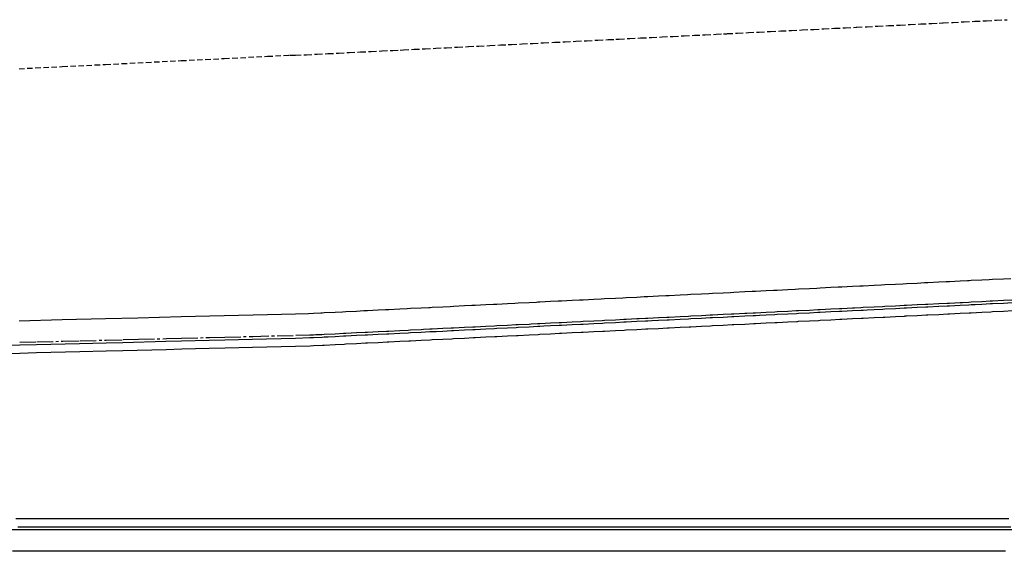
# Model space of a CAD drawing. Extents: x 90657 to 92630, y 164193 to 166851.
# Drawn here: x 91603 to 91649, y 166700 to 166724 of the extents above; entities that cross this region are included whole.
import ezdxf

# ---------------------------------------------------------------- set-up
doc = ezdxf.new("R2010")
doc.units = 0
doc.header["$MEASUREMENT"] = 0
doc.linetypes.add('CENTER2', pattern=[1.125, 0.75, -0.125, 0.125, -0.125])
doc.linetypes.add('HIDDEN', pattern=[0.375, 0.25, -0.125])
for name, color, linetype in [('DTM_ROADWAY_CURB-FLOWLINE', 9, 'CENTER2'), ('DTM_ROADWAY_CURB-TOPBACK', 53, 'Continuous'), ('DTM_ROADWAY_CURB-TOPFACE', 211, 'Continuous'), ('DTM_ROADWAY_EOP', 1, 'Continuous')]:
    doc.layers.add(name, color=color, linetype=linetype)
doc.layers.add('DTM_ROADWAY_LANE', color=2, linetype='HIDDEN', lineweight=25)

msp = doc.modelspace()

# ---------------------------------------------------------------- linework, layer by layer
at = {"layer": 'DTM_ROADWAY_CURB-FLOWLINE'}
for points in [[(91616.493, 166709.873, 5986.847), (91616.669, 166709.882, 5986.854), (91616.77, 166709.887, 5986.858), (91617.061, 166709.901, 5986.87), (91617.169, 166709.906, 5986.875), (91617.668, 166709.931, 5986.896), (91618.06, 166709.951, 5986.912), (91618.167, 166709.956, 5986.916), (91618.667, 166709.981, 5986.937), (91619.058, 166710.001, 5986.953), (91619.166, 166710.006, 5986.958), (91619.665, 166710.031, 5986.979), (91620.057, 166710.051, 5986.995), (91620.165, 166710.056, 5986.999), (91620.664, 166710.081, 5987.02), (91621.056, 166710.101, 5987.036), (91621.164, 166710.106, 5987.041), (91621.663, 166710.131, 5987.062), (91621.763, 166710.136, 5987.066), (91622.055, 166710.151, 5987.079), (91622.162, 166710.156, 5987.084), (91622.662, 166710.181, 5987.105), (91623.053, 166710.201, 5987.121), (91623.161, 166710.206, 5987.126), (91623.66, 166710.231, 5987.147), (91624.052, 166710.251, 5987.163), (91624.16, 166710.256, 5987.168), (91624.659, 166710.281, 5987.189), (91625.051, 166710.301, 5987.206), (91625.159, 166710.306, 5987.211), (91625.658, 166710.331, 5987.232), (91626.05, 166710.351, 5987.249), (91626.157, 166710.356, 5987.254), (91626.657, 166710.381, 5987.275), (91626.757, 166710.386, 5987.279), (91627.048, 166710.401, 5987.292), (91627.156, 166710.406, 5987.297), (91627.655, 166710.431, 5987.318), (91628.047, 166710.451, 5987.335), (91628.155, 166710.456, 5987.34), (91628.654, 166710.481, 5987.361), (91629.046, 166710.5, 5987.378), (91629.154, 166710.505, 5987.383), (91629.653, 166710.53, 5987.405), (91630.045, 166710.55, 5987.422), (91630.152, 166710.555, 5987.427), (91630.652, 166710.58, 5987.449), (91631.043, 166710.6, 5987.466), (91631.151, 166710.605, 5987.471), (91631.65, 166710.631, 5987.493), (91631.751, 166710.636, 5987.497), (91632.042, 166710.65, 5987.51), (91632.15, 166710.655, 5987.515), (91632.649, 166710.68, 5987.537), (91633.041, 166710.7, 5987.554), (91633.149, 166710.705, 5987.559), (91633.648, 166710.73, 5987.581), (91634.04, 166710.75, 5987.598), (91634.147, 166710.755, 5987.603), (91634.647, 166710.78, 5987.625), (91635.038, 166710.8, 5987.643), (91635.146, 166710.805, 5987.648), (91635.645, 166710.83, 5987.67), (91636.037, 166710.85, 5987.688), (91636.145, 166710.855, 5987.693), (91636.644, 166710.88, 5987.715), (91636.745, 166710.885, 5987.72), (91637.036, 166710.9, 5987.733), (91637.144, 166710.905, 5987.738), (91637.643, 166710.93, 5987.76), (91638.035, 166710.95, 5987.778), (91638.142, 166710.955, 5987.783), (91638.642, 166710.98, 5987.805), (91639.033, 166711, 5987.823), (91639.141, 166711.005, 5987.828), (91639.64, 166711.03, 5987.851), (91640.032, 166711.05, 5987.869), (91640.14, 166711.055, 5987.874), (91640.639, 166711.08, 5987.897), (91641.031, 166711.1, 5987.915), (91641.139, 166711.105, 5987.92), (91641.638, 166711.13, 5987.942), (91641.738, 166711.135, 5987.947), (91642.03, 166711.15, 5987.961), (91642.137, 166711.155, 5987.966), (91642.637, 166711.18, 5987.989), (91643.028, 166711.2, 5988.007), (91643.136, 166711.205, 5988.012), (91643.635, 166711.23, 5988.035), (91644.027, 166711.25, 5988.053), (91644.135, 166711.255, 5988.058), (91644.634, 166711.28, 5988.082), (91645.026, 166711.3, 5988.1), (91645.134, 166711.305, 5988.105), (91645.633, 166711.33, 5988.129), (91646.025, 166711.349, 5988.147), (91646.132, 166711.354, 5988.152), (91646.632, 166711.38, 5988.175), (91646.732, 166711.385, 5988.18), (91647.023, 166711.399, 5988.194), (91647.131, 166711.404, 5988.199), (91647.631, 166711.429, 5988.223), (91648.022, 166711.449, 5988.241), (91648.13, 166711.454, 5988.246), (91648.629, 166711.479, 5988.27), (91649.021, 166711.499, 5988.288)], [(91603.058, 166709.534, 5986.307), (91603.859, 166709.554, 5986.339), (91605.058, 166709.585, 5986.386), (91605.859, 166709.605, 5986.417), (91607.058, 166709.635, 5986.465), (91607.858, 166709.655, 5986.496), (91608.558, 166709.673, 5986.524), (91609.857, 166709.705, 5986.576), (91610.558, 166709.723, 5986.605), (91611.857, 166709.756, 5986.657), (91612.558, 166709.773, 5986.686), (91613.856, 166709.806, 5986.739), (91615.855, 166709.856, 5986.821), (91616.493, 166709.873, 5986.847)], [(91649.167, 166700.842, 5988.431), (91648.667, 166700.842, 5988.406), (91648.253, 166700.842, 5988.386), (91648.167, 166700.842, 5988.382), (91647.667, 166700.842, 5988.358), (91647.253, 166700.842, 5988.338), (91647.167, 166700.842, 5988.334), (91646.667, 166700.842, 5988.31), (91646.253, 166700.842, 5988.29), (91646.167, 166700.842, 5988.286), (91645.667, 166700.842, 5988.262), (91645.667, 166700.842, 5988.262), (91645.253, 166700.842, 5988.242), (91645.167, 166700.842, 5988.238), (91644.667, 166700.842, 5988.214), (91644.253, 166700.842, 5988.194), (91644.167, 166700.842, 5988.19), (91643.667, 166700.842, 5988.166), (91643.253, 166700.842, 5988.147), (91643.167, 166700.842, 5988.143), (91642.667, 166700.842, 5988.119), (91642.253, 166700.842, 5988.1), (91642.167, 166700.842, 5988.096), (91641.667, 166700.842, 5988.072), (91641.253, 166700.842, 5988.053), (91641.167, 166700.842, 5988.049), (91640.667, 166700.842, 5988.025), (91640.667, 166700.842, 5988.025), (91640.253, 166700.842, 5988.006), (91640.167, 166700.842, 5988.002), (91639.667, 166700.842, 5987.978), (91639.253, 166700.842, 5987.959), (91639.167, 166700.842, 5987.955), (91638.667, 166700.842, 5987.931), (91638.253, 166700.842, 5987.912), (91638.167, 166700.842, 5987.908), (91637.667, 166700.842, 5987.885), (91637.253, 166700.842, 5987.866), (91637.167, 166700.842, 5987.862), (91636.667, 166700.842, 5987.839), (91636.253, 166700.842, 5987.82), (91636.167, 166700.842, 5987.816), (91635.667, 166700.842, 5987.793), (91635.667, 166700.842, 5987.793), (91635.253, 166700.842, 5987.774), (91635.167, 166700.842, 5987.77), (91634.667, 166700.842, 5987.747), (91634.253, 166700.842, 5987.728), (91634.167, 166700.842, 5987.724), (91633.667, 166700.842, 5987.702), (91633.253, 166700.842, 5987.683), (91633.167, 166700.842, 5987.679), (91632.667, 166700.842, 5987.656), (91632.253, 166700.842, 5987.637), (91632.167, 166700.842, 5987.633), (91631.667, 166700.842, 5987.611), (91631.253, 166700.842, 5987.592), (91631.167, 166700.842, 5987.588), (91630.667, 166700.842, 5987.566), (91630.667, 166700.842, 5987.566), (91630.253, 166700.842, 5987.547), (91630.167, 166700.842, 5987.543), (91629.667, 166700.842, 5987.521), (91629.253, 166700.842, 5987.503), (91629.167, 166700.842, 5987.499), (91628.667, 166700.842, 5987.477), (91628.253, 166700.842, 5987.458), (91628.167, 166700.842, 5987.454), (91627.667, 166700.842, 5987.432), (91627.253, 166700.842, 5987.414), (91627.167, 166700.842, 5987.41), (91626.667, 166700.842, 5987.388), (91626.253, 166700.842, 5987.37), (91626.167, 166700.842, 5987.366), (91625.667, 166700.842, 5987.344), (91625.667, 166700.842, 5987.344), (91625.253, 166700.842, 5987.326), (91625.167, 166700.842, 5987.322), (91624.667, 166700.842, 5987.3), (91624.253, 166700.842, 5987.282), (91624.167, 166700.842, 5987.278), (91623.667, 166700.842, 5987.257), (91623.253, 166700.842, 5987.239), (91623.167, 166700.842, 5987.235), (91622.667, 166700.842, 5987.213), (91622.253, 166700.842, 5987.195), (91622.167, 166700.842, 5987.191), (91621.667, 166700.842, 5987.17), (91621.253, 166700.842, 5987.152), (91621.167, 166700.842, 5987.148), (91620.667, 166700.842, 5987.127), (91620.667, 166700.842, 5987.127), (91620.253, 166700.842, 5987.109), (91620.167, 166700.842, 5987.105), (91619.667, 166700.842, 5987.084), (91619.253, 166700.842, 5987.067), (91619.167, 166700.842, 5987.063), (91618.667, 166700.842, 5987.042), (91618.253, 166700.842, 5987.024), (91618.167, 166700.842, 5987.02), (91617.667, 166700.842, 5986.999), (91617.253, 166700.842, 5986.982), (91617.167, 166700.842, 5986.978), (91616.667, 166700.842, 5986.957), (91616.253, 166700.842, 5986.94), (91616.167, 166700.842, 5986.936), (91615.667, 166700.842, 5986.915), (91615.667, 166700.842, 5986.915), (91615.253, 166700.842, 5986.898), (91615.167, 166700.842, 5986.894), (91614.667, 166700.842, 5986.873), (91614.253, 166700.842, 5986.856), (91614.167, 166700.842, 5986.852), (91613.667, 166700.842, 5986.832), (91613.253, 166700.842, 5986.815), (91613.167, 166700.842, 5986.811), (91612.667, 166700.842, 5986.79), (91612.253, 166700.842, 5986.773), (91612.167, 166700.842, 5986.769), (91611.667, 166700.842, 5986.749), (91611.253, 166700.842, 5986.732), (91611.167, 166700.842, 5986.728), (91610.667, 166700.842, 5986.708), (91610.667, 166700.842, 5986.708), (91610.253, 166700.842, 5986.691), (91610.167, 166700.842, 5986.688), (91609.667, 166700.842, 5986.668), (91609.253, 166700.842, 5986.651), (91609.167, 166700.842, 5986.647), (91608.667, 166700.842, 5986.627), (91608.253, 166700.842, 5986.61), (91608.167, 166700.842, 5986.607), (91607.667, 166700.842, 5986.587), (91607.253, 166700.842, 5986.57), (91607.167, 166700.842, 5986.566), (91606.667, 166700.842, 5986.546), (91606.253, 166700.842, 5986.529), (91606.167, 166700.842, 5986.526), (91605.667, 166700.842, 5986.506), (91605.667, 166700.842, 5986.506), (91605.253, 166700.842, 5986.49), (91605.167, 166700.842, 5986.487), (91604.667, 166700.842, 5986.467), (91604.253, 166700.842, 5986.45), (91604.167, 166700.842, 5986.447), (91603.667, 166700.842, 5986.427), (91603.253, 166700.842, 5986.41), (91603.167, 166700.842, 5986.407), (91602.667, 166700.842, 5986.387)]]:
    msp.add_polyline3d(points, dxfattribs=at)
at = {"layer": 'DTM_ROADWAY_CURB-TOPBACK'}
for points in [[(91616.519, 166709.373, 5987.347), (91616.669, 166709.381, 5987.353), (91617.086, 166709.402, 5987.37), (91617.169, 166709.406, 5987.373), (91617.668, 166709.431, 5987.394), (91618.085, 166709.452, 5987.412), (91618.167, 166709.456, 5987.415), (91618.667, 166709.481, 5987.436), (91619.083, 166709.502, 5987.453), (91619.112, 166709.503, 5987.454), (91619.166, 166709.506, 5987.456), (91619.665, 166709.531, 5987.477), (91620.082, 166709.552, 5987.495), (91620.165, 166709.556, 5987.498), (91620.664, 166709.581, 5987.519), (91621.081, 166709.602, 5987.536), (91621.164, 166709.606, 5987.54), (91621.663, 166709.631, 5987.561), (91622.08, 166709.652, 5987.579), (91622.162, 166709.656, 5987.582), (91622.662, 166709.681, 5987.603), (91623.078, 166709.701, 5987.621), (91623.161, 166709.705, 5987.624), (91623.66, 166709.73, 5987.645), (91624.077, 166709.751, 5987.663), (91624.106, 166709.753, 5987.664), (91624.16, 166709.756, 5987.666), (91624.659, 166709.78, 5987.688), (91625.076, 166709.801, 5987.706), (91625.159, 166709.805, 5987.71), (91625.658, 166709.83, 5987.731), (91626.075, 166709.851, 5987.749), (91626.157, 166709.855, 5987.753), (91626.657, 166709.88, 5987.774), (91627.073, 166709.901, 5987.792), (91627.156, 166709.905, 5987.796), (91627.655, 166709.93, 5987.817), (91628.072, 166709.951, 5987.835), (91628.155, 166709.955, 5987.839), (91628.654, 166709.98, 5987.86), (91629.071, 166710.001, 5987.878), (91629.1, 166710.003, 5987.879), (91629.154, 166710.006, 5987.881), (91629.653, 166710.03, 5987.904), (91630.07, 166710.051, 5987.922), (91630.152, 166710.055, 5987.926), (91630.652, 166710.08, 5987.948), (91631.068, 166710.101, 5987.966), (91631.151, 166710.105, 5987.97), (91631.65, 166710.13, 5987.992), (91632.067, 166710.151, 5988.01), (91632.15, 166710.155, 5988.014), (91632.649, 166710.18, 5988.036), (91633.066, 166710.201, 5988.054), (91633.149, 166710.205, 5988.058), (91633.648, 166710.23, 5988.08), (91634.065, 166710.251, 5988.098), (91634.094, 166710.252, 5988.1), (91634.147, 166710.255, 5988.102), (91634.647, 166710.28, 5988.125), (91635.063, 166710.301, 5988.143), (91635.146, 166710.305, 5988.147), (91635.645, 166710.33, 5988.169), (91636.062, 166710.351, 5988.188), (91636.145, 166710.355, 5988.192), (91636.644, 166710.38, 5988.214), (91637.061, 166710.401, 5988.233), (91637.144, 166710.405, 5988.237), (91637.643, 166710.43, 5988.259), (91638.06, 166710.451, 5988.278), (91638.142, 166710.455, 5988.282), (91638.642, 166710.48, 5988.304), (91639.058, 166710.5, 5988.323), (91639.087, 166710.502, 5988.325), (91639.141, 166710.505, 5988.327), (91639.64, 166710.529, 5988.35), (91640.057, 166710.55, 5988.369), (91640.14, 166710.554, 5988.373), (91640.639, 166710.579, 5988.396), (91641.056, 166710.6, 5988.415), (91641.139, 166710.604, 5988.419), (91641.638, 166710.629, 5988.442), (91642.055, 166710.65, 5988.461), (91642.137, 166710.654, 5988.465), (91642.637, 166710.679, 5988.488), (91643.053, 166710.7, 5988.507), (91643.136, 166710.704, 5988.511), (91643.635, 166710.729, 5988.534), (91644.052, 166710.75, 5988.553), (91644.081, 166710.752, 5988.555), (91644.135, 166710.755, 5988.557), (91644.634, 166710.779, 5988.581), (91645.051, 166710.8, 5988.6), (91645.134, 166710.804, 5988.604), (91645.633, 166710.829, 5988.627), (91646.05, 166710.85, 5988.647), (91646.132, 166710.854, 5988.651), (91646.632, 166710.879, 5988.674), (91647.048, 166710.9, 5988.694), (91647.131, 166710.904, 5988.698), (91647.63, 166710.929, 5988.721), (91648.047, 166710.95, 5988.741), (91648.13, 166710.954, 5988.745), (91648.629, 166710.979, 5988.768), (91649.046, 166711, 5988.788)], [(91601.844, 166709.003, 5986.76), (91603.071, 166709.034, 5986.807), (91603.843, 166709.054, 5986.838), (91605.843, 166709.104, 5986.916), (91607.071, 166709.135, 5986.965), (91607.842, 166709.155, 5986.995), (91609.842, 166709.205, 5987.075), (91610.571, 166709.223, 5987.105), (91611.841, 166709.255, 5987.156), (91612.571, 166709.274, 5987.186), (91613.84, 166709.306, 5987.238), (91615.84, 166709.356, 5987.32), (91616.519, 166709.373, 5987.347)], [(91648.885, 166701.342, 5988.917), (91648.385, 166701.342, 5988.892), (91648.253, 166701.342, 5988.886), (91647.885, 166701.342, 5988.868), (91647.385, 166701.342, 5988.844), (91647.253, 166701.342, 5988.838), (91646.885, 166701.342, 5988.82), (91646.385, 166701.342, 5988.796), (91646.253, 166701.342, 5988.79), (91645.885, 166701.342, 5988.772), (91645.385, 166701.342, 5988.748), (91645.253, 166701.342, 5988.742), (91644.885, 166701.342, 5988.725), (91644.885, 166701.342, 5988.725), (91644.385, 166701.342, 5988.7), (91644.253, 166701.342, 5988.694), (91643.885, 166701.342, 5988.677), (91643.385, 166701.342, 5988.653), (91643.253, 166701.342, 5988.647), (91642.885, 166701.342, 5988.63), (91642.385, 166701.342, 5988.606), (91642.253, 166701.342, 5988.6), (91641.885, 166701.342, 5988.583), (91641.385, 166701.342, 5988.559), (91641.253, 166701.342, 5988.553), (91640.885, 166701.342, 5988.536), (91640.385, 166701.342, 5988.512), (91640.253, 166701.342, 5988.506), (91639.885, 166701.342, 5988.488), (91639.885, 166701.342, 5988.488), (91639.385, 166701.342, 5988.465), (91639.253, 166701.342, 5988.459), (91638.885, 166701.342, 5988.442), (91638.385, 166701.342, 5988.418), (91638.253, 166701.342, 5988.412), (91637.885, 166701.342, 5988.395), (91637.385, 166701.342, 5988.372), (91637.253, 166701.342, 5988.366), (91636.885, 166701.342, 5988.349), (91636.385, 166701.342, 5988.326), (91636.253, 166701.342, 5988.32), (91635.885, 166701.342, 5988.303), (91635.385, 166701.342, 5988.28), (91635.253, 166701.342, 5988.274), (91634.885, 166701.342, 5988.257), (91634.885, 166701.342, 5988.257), (91634.385, 166701.342, 5988.234), (91634.253, 166701.342, 5988.228), (91633.885, 166701.342, 5988.211), (91633.385, 166701.342, 5988.189), (91633.253, 166701.342, 5988.183), (91632.885, 166701.342, 5988.166), (91632.385, 166701.342, 5988.143), (91632.253, 166701.342, 5988.137), (91631.885, 166701.342, 5988.12), (91631.385, 166701.342, 5988.098), (91631.253, 166701.342, 5988.092), (91630.885, 166701.342, 5988.075), (91630.385, 166701.342, 5988.053), (91630.253, 166701.342, 5988.047), (91629.885, 166701.342, 5988.031), (91629.885, 166701.342, 5988.031), (91629.385, 166701.342, 5988.009), (91629.253, 166701.342, 5988.003), (91628.885, 166701.342, 5987.986), (91628.385, 166701.342, 5987.964), (91628.253, 166701.342, 5987.958), (91627.885, 166701.342, 5987.942), (91627.385, 166701.342, 5987.92), (91627.253, 166701.342, 5987.914), (91626.885, 166701.342, 5987.898), (91626.385, 166701.342, 5987.876), (91626.253, 166701.342, 5987.87), (91625.885, 166701.342, 5987.854), (91625.385, 166701.342, 5987.832), (91625.253, 166701.342, 5987.826), (91624.885, 166701.342, 5987.81), (91624.885, 166701.342, 5987.81), (91624.385, 166701.342, 5987.788), (91624.253, 166701.342, 5987.782), (91623.885, 166701.342, 5987.766), (91623.385, 166701.342, 5987.745), (91623.253, 166701.342, 5987.739), (91622.885, 166701.342, 5987.723), (91622.385, 166701.342, 5987.701), (91622.253, 166701.342, 5987.695), (91621.885, 166701.342, 5987.679), (91621.385, 166701.342, 5987.658), (91621.253, 166701.342, 5987.652), (91620.885, 166701.342, 5987.636), (91620.385, 166701.342, 5987.615), (91620.253, 166701.342, 5987.609), (91619.885, 166701.342, 5987.594), (91619.885, 166701.342, 5987.594), (91619.385, 166701.342, 5987.573), (91619.253, 166701.342, 5987.567), (91618.885, 166701.342, 5987.551), (91618.385, 166701.342, 5987.53), (91618.253, 166701.342, 5987.524), (91617.885, 166701.342, 5987.509), (91617.385, 166701.342, 5987.488), (91617.253, 166701.342, 5987.482), (91616.885, 166701.342, 5987.467), (91616.385, 166701.342, 5987.446), (91616.253, 166701.342, 5987.44), (91615.885, 166701.342, 5987.425), (91615.385, 166701.342, 5987.404), (91615.253, 166701.342, 5987.398), (91614.885, 166701.342, 5987.382), (91614.885, 166701.342, 5987.382), (91614.385, 166701.342, 5987.361), (91614.253, 166701.342, 5987.356), (91613.885, 166701.342, 5987.341), (91613.385, 166701.342, 5987.32), (91613.253, 166701.342, 5987.315), (91612.885, 166701.342, 5987.3), (91612.385, 166701.342, 5987.279), (91612.253, 166701.342, 5987.273), (91611.885, 166701.342, 5987.258), (91611.385, 166701.342, 5987.237), (91611.253, 166701.342, 5987.232), (91610.885, 166701.342, 5987.217), (91610.385, 166701.342, 5987.196), (91610.253, 166701.342, 5987.191), (91609.885, 166701.342, 5987.176), (91609.885, 166701.342, 5987.176), (91609.385, 166701.342, 5987.156), (91609.253, 166701.342, 5987.151), (91608.885, 166701.342, 5987.136), (91608.385, 166701.342, 5987.115), (91608.253, 166701.342, 5987.11), (91607.885, 166701.342, 5987.095), (91607.385, 166701.342, 5987.075), (91607.253, 166701.342, 5987.07), (91606.885, 166701.342, 5987.055), (91606.385, 166701.342, 5987.034), (91606.253, 166701.342, 5987.029), (91605.885, 166701.342, 5987.015), (91605.385, 166701.342, 5986.995), (91605.253, 166701.342, 5986.99), (91604.885, 166701.342, 5986.975), (91604.885, 166701.342, 5986.975), (91604.385, 166701.342, 5986.955), (91604.253, 166701.342, 5986.95), (91603.885, 166701.342, 5986.935), (91603.385, 166701.342, 5986.915), (91603.253, 166701.342, 5986.91), (91602.885, 166701.342, 5986.896)]]:
    msp.add_polyline3d(points, dxfattribs=at)
at = {"layer": 'DTM_ROADWAY_CURB-TOPFACE'}
for points in [[(91616.5, 166709.748, 5987.347), (91616.669, 166709.756, 5987.354), (91617.067, 166709.776, 5987.37), (91617.169, 166709.781, 5987.374), (91617.355, 166709.791, 5987.382), (91617.668, 166709.806, 5987.395), (91618.066, 166709.826, 5987.412), (91618.167, 166709.831, 5987.416), (91618.667, 166709.856, 5987.437), (91619.065, 166709.876, 5987.453), (91619.166, 166709.881, 5987.457), (91619.665, 166709.906, 5987.478), (91620.063, 166709.926, 5987.495), (91620.165, 166709.931, 5987.499), (91620.664, 166709.956, 5987.52), (91621.062, 166709.976, 5987.536), (91621.164, 166709.981, 5987.54), (91621.663, 166710.006, 5987.562), (91622.061, 166710.026, 5987.579), (91622.162, 166710.031, 5987.583), (91622.349, 166710.04, 5987.591), (91622.662, 166710.056, 5987.604), (91623.06, 166710.076, 5987.621), (91623.161, 166710.081, 5987.625), (91623.66, 166710.106, 5987.646), (91624.058, 166710.126, 5987.663), (91624.16, 166710.131, 5987.667), (91624.659, 166710.156, 5987.689), (91625.057, 166710.176, 5987.706), (91625.159, 166710.181, 5987.71), (91625.658, 166710.206, 5987.732), (91626.056, 166710.226, 5987.749), (91626.157, 166710.231, 5987.753), (91626.657, 166710.256, 5987.775), (91627.055, 166710.276, 5987.792), (91627.156, 166710.281, 5987.796), (91627.343, 166710.29, 5987.804), (91627.655, 166710.306, 5987.818), (91628.053, 166710.326, 5987.835), (91628.155, 166710.331, 5987.839), (91628.654, 166710.356, 5987.861), (91629.052, 166710.376, 5987.878), (91629.154, 166710.381, 5987.882), (91629.653, 166710.406, 5987.904), (91630.051, 166710.426, 5987.922), (91630.152, 166710.431, 5987.926), (91630.652, 166710.456, 5987.948), (91631.05, 166710.476, 5987.966), (91631.151, 166710.481, 5987.97), (91631.65, 166710.505, 5987.992), (91632.048, 166710.525, 5988.01), (91632.15, 166710.53, 5988.014), (91632.337, 166710.54, 5988.022), (91632.649, 166710.555, 5988.036), (91633.047, 166710.575, 5988.054), (91633.149, 166710.58, 5988.058), (91633.648, 166710.605, 5988.08), (91634.046, 166710.625, 5988.098), (91634.147, 166710.63, 5988.103), (91634.647, 166710.655, 5988.125), (91635.045, 166710.675, 5988.143), (91635.146, 166710.68, 5988.148), (91635.646, 166710.705, 5988.17), (91636.043, 166710.725, 5988.188), (91636.145, 166710.73, 5988.193), (91636.644, 166710.755, 5988.215), (91637.042, 166710.775, 5988.233), (91637.144, 166710.78, 5988.238), (91637.33, 166710.79, 5988.246), (91637.643, 166710.805, 5988.26), (91638.041, 166710.825, 5988.278), (91638.142, 166710.83, 5988.283), (91638.642, 166710.855, 5988.305), (91639.04, 166710.875, 5988.323), (91639.141, 166710.88, 5988.328), (91639.641, 166710.905, 5988.351), (91640.038, 166710.925, 5988.369), (91640.14, 166710.93, 5988.374), (91640.639, 166710.955, 5988.397), (91641.037, 166710.975, 5988.415), (91641.139, 166710.98, 5988.42), (91641.638, 166711.005, 5988.443), (91642.036, 166711.025, 5988.461), (91642.137, 166711.03, 5988.466), (91642.324, 166711.039, 5988.474), (91642.637, 166711.055, 5988.489), (91643.035, 166711.075, 5988.507), (91643.136, 166711.08, 5988.512), (91643.636, 166711.105, 5988.535), (91644.033, 166711.125, 5988.553), (91644.135, 166711.13, 5988.558), (91644.634, 166711.155, 5988.581), (91645.032, 166711.175, 5988.6), (91645.134, 166711.18, 5988.605), (91645.633, 166711.205, 5988.628), (91646.031, 166711.225, 5988.647), (91646.132, 166711.23, 5988.652), (91646.632, 166711.255, 5988.675), (91647.03, 166711.275, 5988.694), (91647.131, 166711.28, 5988.699), (91647.318, 166711.289, 5988.707), (91647.631, 166711.304, 5988.722), (91648.028, 166711.324, 5988.741), (91648.13, 166711.329, 5988.746), (91648.629, 166711.354, 5988.769), (91649.027, 166711.374, 5988.788)], [(91601.838, 166709.378, 5986.76), (91603.061, 166709.409, 5986.807), (91603.837, 166709.429, 5986.838), (91605.837, 166709.479, 5986.916), (91607.061, 166709.51, 5986.965), (91607.836, 166709.529, 5986.996), (91609.835, 166709.58, 5987.076), (91610.561, 166709.598, 5987.105), (91611.835, 166709.63, 5987.156), (91612.561, 166709.648, 5987.186), (91613.834, 166709.681, 5987.238), (91615.833, 166709.731, 5987.32), (91616.5, 166709.748, 5987.347)], [(91648.971, 166700.967, 5988.921), (91648.471, 166700.967, 5988.897), (91648.253, 166700.967, 5988.886), (91647.971, 166700.967, 5988.872), (91647.471, 166700.967, 5988.848), (91647.253, 166700.967, 5988.838), (91646.971, 166700.967, 5988.824), (91646.471, 166700.967, 5988.8), (91646.253, 166700.967, 5988.79), (91645.971, 166700.967, 5988.777), (91645.471, 166700.967, 5988.753), (91645.471, 166700.967, 5988.753), (91645.253, 166700.967, 5988.742), (91644.971, 166700.967, 5988.728), (91644.471, 166700.967, 5988.704), (91644.253, 166700.967, 5988.694), (91643.971, 166700.967, 5988.681), (91643.471, 166700.967, 5988.657), (91643.253, 166700.967, 5988.647), (91642.971, 166700.967, 5988.634), (91642.471, 166700.967, 5988.61), (91642.253, 166700.967, 5988.6), (91641.971, 166700.967, 5988.587), (91641.471, 166700.967, 5988.563), (91641.253, 166700.967, 5988.553), (91640.971, 166700.967, 5988.54), (91640.471, 166700.967, 5988.516), (91640.471, 166700.967, 5988.516), (91640.253, 166700.967, 5988.506), (91639.971, 166700.967, 5988.493), (91639.471, 166700.967, 5988.469), (91639.253, 166700.967, 5988.459), (91638.971, 166700.967, 5988.446), (91638.471, 166700.967, 5988.422), (91638.253, 166700.967, 5988.412), (91637.971, 166700.967, 5988.399), (91637.471, 166700.967, 5988.376), (91637.253, 166700.967, 5988.366), (91636.971, 166700.967, 5988.353), (91636.471, 166700.967, 5988.33), (91636.253, 166700.967, 5988.32), (91635.971, 166700.967, 5988.307), (91635.471, 166700.967, 5988.284), (91635.471, 166700.967, 5988.284), (91635.253, 166700.967, 5988.274), (91634.971, 166700.967, 5988.261), (91634.471, 166700.967, 5988.238), (91634.253, 166700.967, 5988.228), (91633.971, 166700.967, 5988.215), (91633.471, 166700.967, 5988.193), (91633.253, 166700.967, 5988.183), (91632.971, 166700.967, 5988.17), (91632.471, 166700.967, 5988.147), (91632.253, 166700.967, 5988.137), (91631.971, 166700.967, 5988.124), (91631.471, 166700.967, 5988.102), (91631.253, 166700.967, 5988.092), (91630.971, 166700.967, 5988.079), (91630.471, 166700.967, 5988.057), (91630.471, 166700.967, 5988.057), (91630.253, 166700.967, 5988.047), (91629.971, 166700.967, 5988.035), (91629.471, 166700.967, 5988.013), (91629.253, 166700.967, 5988.003), (91628.971, 166700.967, 5987.99), (91628.471, 166700.967, 5987.968), (91628.253, 166700.967, 5987.958), (91627.971, 166700.967, 5987.946), (91627.471, 166700.967, 5987.924), (91627.253, 166700.967, 5987.914), (91626.971, 166700.967, 5987.902), (91626.471, 166700.967, 5987.88), (91626.253, 166700.967, 5987.87), (91625.971, 166700.967, 5987.858), (91625.471, 166700.967, 5987.836), (91625.471, 166700.967, 5987.836), (91625.253, 166700.967, 5987.826), (91624.971, 166700.967, 5987.814), (91624.471, 166700.967, 5987.792), (91624.253, 166700.967, 5987.782), (91623.971, 166700.967, 5987.77), (91623.471, 166700.967, 5987.748), (91623.253, 166700.967, 5987.739), (91622.971, 166700.967, 5987.727), (91622.471, 166700.967, 5987.705), (91622.253, 166700.967, 5987.695), (91621.971, 166700.967, 5987.683), (91621.471, 166700.967, 5987.661), (91621.253, 166700.967, 5987.652), (91620.971, 166700.967, 5987.64), (91620.471, 166700.967, 5987.619), (91620.471, 166700.967, 5987.619), (91620.253, 166700.967, 5987.609), (91619.971, 166700.967, 5987.597), (91619.471, 166700.967, 5987.576), (91619.253, 166700.967, 5987.567), (91618.971, 166700.967, 5987.555), (91618.471, 166700.967, 5987.533), (91618.253, 166700.967, 5987.524), (91617.971, 166700.967, 5987.512), (91617.471, 166700.967, 5987.491), (91617.253, 166700.967, 5987.482), (91616.971, 166700.967, 5987.47), (91616.471, 166700.967, 5987.449), (91616.253, 166700.967, 5987.44), (91615.971, 166700.967, 5987.428), (91615.471, 166700.967, 5987.407), (91615.471, 166700.967, 5987.407), (91615.253, 166700.967, 5987.398), (91614.971, 166700.967, 5987.386), (91614.471, 166700.967, 5987.365), (91614.253, 166700.967, 5987.356), (91613.971, 166700.967, 5987.344), (91613.471, 166700.967, 5987.324), (91613.253, 166700.967, 5987.315), (91612.971, 166700.967, 5987.303), (91612.471, 166700.967, 5987.282), (91612.253, 166700.967, 5987.273), (91611.971, 166700.967, 5987.261), (91611.471, 166700.967, 5987.241), (91611.253, 166700.967, 5987.232), (91610.971, 166700.967, 5987.22), (91610.471, 166700.967, 5987.2), (91610.471, 166700.967, 5987.2), (91610.253, 166700.967, 5987.191), (91609.971, 166700.967, 5987.18), (91609.471, 166700.967, 5987.16), (91609.253, 166700.967, 5987.151), (91608.971, 166700.967, 5987.139), (91608.471, 166700.967, 5987.119), (91608.253, 166700.967, 5987.11), (91607.971, 166700.967, 5987.099), (91607.471, 166700.967, 5987.079), (91607.253, 166700.967, 5987.07), (91606.971, 166700.967, 5987.058), (91606.471, 166700.967, 5987.038), (91606.253, 166700.967, 5987.029), (91605.971, 166700.967, 5987.018), (91605.471, 166700.967, 5986.998), (91605.471, 166700.967, 5986.998), (91605.253, 166700.967, 5986.99), (91604.971, 166700.967, 5986.979), (91604.471, 166700.967, 5986.959), (91604.253, 166700.967, 5986.95), (91603.971, 166700.967, 5986.939), (91603.471, 166700.967, 5986.919), (91603.253, 166700.967, 5986.91), (91602.971, 166700.967, 5986.899)]]:
    msp.add_polyline3d(points, dxfattribs=at)
at = {"layer": 'DTM_ROADWAY_EOP'}
for points in [[(91616.443, 166710.872, 5986.804), (91616.669, 166710.883, 5986.814), (91617.011, 166710.9, 5986.828), (91617.077, 166710.903, 5986.831), (91617.169, 166710.908, 5986.835), (91617.668, 166710.933, 5986.856), (91618.01, 166710.95, 5986.87), (91618.167, 166710.958, 5986.876), (91618.667, 166710.983, 5986.897), (91619.008, 166711, 5986.911), (91619.166, 166711.008, 5986.918), (91619.665, 166711.033, 5986.939), (91620.007, 166711.05, 5986.953), (91620.165, 166711.058, 5986.959), (91620.664, 166711.083, 5986.98), (91621.006, 166711.1, 5986.994), (91621.164, 166711.108, 5987.001), (91621.663, 166711.133, 5987.022), (91622.005, 166711.15, 5987.037), (91622.071, 166711.153, 5987.039), (91622.162, 166711.158, 5987.043), (91622.662, 166711.183, 5987.064), (91623.003, 166711.2, 5987.079), (91623.161, 166711.208, 5987.086), (91623.66, 166711.233, 5987.107), (91624.002, 166711.25, 5987.121), (91624.16, 166711.258, 5987.128), (91624.659, 166711.283, 5987.149), (91625.001, 166711.3, 5987.164), (91625.159, 166711.308, 5987.171), (91625.658, 166711.332, 5987.192), (91626, 166711.349, 5987.207), (91626.157, 166711.357, 5987.214), (91626.657, 166711.382, 5987.235), (91626.998, 166711.399, 5987.25), (91627.064, 166711.403, 5987.252), (91627.156, 166711.408, 5987.256), (91627.655, 166711.432, 5987.278), (91627.997, 166711.449, 5987.293), (91628.155, 166711.457, 5987.3), (91628.654, 166711.482, 5987.321), (91628.996, 166711.499, 5987.336), (91629.154, 166711.507, 5987.343), (91629.653, 166711.532, 5987.365), (91629.995, 166711.549, 5987.38), (91630.152, 166711.557, 5987.387), (91630.652, 166711.582, 5987.409), (91630.993, 166711.599, 5987.424), (91631.151, 166711.607, 5987.431), (91631.65, 166711.632, 5987.453), (91631.992, 166711.649, 5987.468), (91632.058, 166711.652, 5987.471), (91632.15, 166711.657, 5987.475), (91632.649, 166711.682, 5987.497), (91632.991, 166711.699, 5987.512), (91633.149, 166711.707, 5987.519), (91633.648, 166711.732, 5987.541), (91633.99, 166711.749, 5987.556), (91634.147, 166711.757, 5987.563), (91634.647, 166711.782, 5987.586), (91634.988, 166711.799, 5987.601), (91635.146, 166711.807, 5987.608), (91635.645, 166711.832, 5987.631), (91635.987, 166711.849, 5987.646), (91636.145, 166711.857, 5987.653), (91636.644, 166711.882, 5987.676), (91636.986, 166711.899, 5987.691), (91637.052, 166711.902, 5987.694), (91637.144, 166711.907, 5987.698), (91637.643, 166711.932, 5987.721), (91637.985, 166711.949, 5987.736), (91638.142, 166711.957, 5987.743), (91638.642, 166711.982, 5987.766), (91638.983, 166711.999, 5987.781), (91639.141, 166712.007, 5987.788), (91639.64, 166712.032, 5987.811), (91639.982, 166712.049, 5987.827), (91640.14, 166712.057, 5987.834), (91640.639, 166712.082, 5987.857), (91640.981, 166712.099, 5987.873), (91641.139, 166712.107, 5987.88), (91641.638, 166712.131, 5987.903), (91641.98, 166712.148, 5987.919), (91642.046, 166712.152, 5987.922), (91642.137, 166712.157, 5987.926), (91642.637, 166712.181, 5987.949), (91642.978, 166712.198, 5987.965), (91643.136, 166712.206, 5987.972), (91643.635, 166712.231, 5987.995), (91643.977, 166712.248, 5988.011), (91644.135, 166712.256, 5988.018), (91644.634, 166712.281, 5988.042), (91644.976, 166712.298, 5988.058), (91645.134, 166712.306, 5988.065), (91645.633, 166712.331, 5988.089), (91645.975, 166712.348, 5988.105), (91646.132, 166712.356, 5988.112), (91646.632, 166712.381, 5988.136), (91646.973, 166712.398, 5988.152), (91647.04, 166712.401, 5988.155), (91647.131, 166712.406, 5988.159), (91647.63, 166712.431, 5988.183), (91647.972, 166712.448, 5988.199), (91648.13, 166712.456, 5988.206), (91648.629, 166712.481, 5988.23), (91648.971, 166712.498, 5988.246)], [(91603.033, 166710.534, 5986.266), (91605.033, 166710.584, 5986.344), (91607.033, 166710.635, 5986.423), (91608.533, 166710.672, 5986.483), (91610.533, 166710.723, 5986.563), (91612.533, 166710.773, 5986.644), (91614.533, 166710.824, 5986.726), (91615.843, 166710.856, 5986.78), (91616.443, 166710.872, 5986.805)], [(91648.73, 166699.842, 5988.367), (91648.253, 166699.842, 5988.344), (91648.23, 166699.842, 5988.343), (91647.73, 166699.842, 5988.319), (91647.253, 166699.842, 5988.296), (91647.231, 166699.842, 5988.295), (91647.23, 166699.842, 5988.295), (91646.73, 166699.842, 5988.271), (91646.253, 166699.842, 5988.248), (91646.23, 166699.842, 5988.247), (91645.73, 166699.842, 5988.223), (91645.253, 166699.842, 5988.2), (91645.23, 166699.842, 5988.199), (91644.73, 166699.842, 5988.175), (91644.253, 166699.842, 5988.152), (91644.23, 166699.842, 5988.151), (91643.73, 166699.842, 5988.127), (91643.253, 166699.842, 5988.105), (91643.23, 166699.842, 5988.104), (91642.73, 166699.842, 5988.08), (91642.253, 166699.842, 5988.058), (91642.231, 166699.842, 5988.057), (91642.23, 166699.842, 5988.057), (91641.73, 166699.842, 5988.033), (91641.253, 166699.842, 5988.011), (91641.23, 166699.842, 5988.01), (91640.73, 166699.842, 5987.986), (91640.253, 166699.842, 5987.964), (91640.23, 166699.842, 5987.963), (91639.73, 166699.842, 5987.939), (91639.253, 166699.842, 5987.917), (91639.23, 166699.842, 5987.916), (91638.73, 166699.842, 5987.892), (91638.253, 166699.842, 5987.87), (91638.23, 166699.842, 5987.869), (91637.73, 166699.842, 5987.846), (91637.253, 166699.842, 5987.824), (91637.231, 166699.842, 5987.823), (91637.23, 166699.842, 5987.823), (91636.73, 166699.842, 5987.8), (91636.253, 166699.842, 5987.778), (91636.23, 166699.842, 5987.777), (91635.73, 166699.842, 5987.754), (91635.253, 166699.842, 5987.732), (91635.23, 166699.842, 5987.731), (91634.73, 166699.842, 5987.708), (91634.253, 166699.842, 5987.686), (91634.23, 166699.842, 5987.685), (91633.73, 166699.842, 5987.662), (91633.253, 166699.842, 5987.641), (91633.23, 166699.842, 5987.64), (91632.73, 166699.842, 5987.617), (91632.253, 166699.842, 5987.595), (91632.231, 166699.842, 5987.594), (91632.23, 166699.842, 5987.594), (91631.73, 166699.842, 5987.571), (91631.253, 166699.842, 5987.55), (91631.23, 166699.842, 5987.549), (91630.73, 166699.842, 5987.526), (91630.253, 166699.842, 5987.505), (91630.23, 166699.842, 5987.504), (91629.73, 166699.842, 5987.482), (91629.253, 166699.842, 5987.461), (91629.23, 166699.842, 5987.46), (91628.73, 166699.842, 5987.437), (91628.253, 166699.842, 5987.416), (91628.23, 166699.842, 5987.415), (91627.73, 166699.842, 5987.393), (91627.253, 166699.842, 5987.372), (91627.231, 166699.842, 5987.371), (91627.23, 166699.842, 5987.371), (91626.73, 166699.842, 5987.349), (91626.253, 166699.842, 5987.328), (91626.23, 166699.842, 5987.327), (91625.73, 166699.842, 5987.305), (91625.253, 166699.842, 5987.284), (91625.23, 166699.842, 5987.283), (91624.73, 166699.842, 5987.261), (91624.253, 166699.842, 5987.24), (91624.23, 166699.842, 5987.239), (91623.73, 166699.842, 5987.218), (91623.253, 166699.842, 5987.197), (91623.23, 166699.842, 5987.196), (91622.73, 166699.842, 5987.174), (91622.253, 166699.842, 5987.153), (91622.231, 166699.842, 5987.152), (91622.23, 166699.842, 5987.152), (91621.73, 166699.842, 5987.131), (91621.253, 166699.842, 5987.11), (91621.23, 166699.842, 5987.109), (91620.73, 166699.842, 5987.088), (91620.253, 166699.842, 5987.067), (91620.23, 166699.842, 5987.066), (91619.73, 166699.842, 5987.045), (91619.253, 166699.842, 5987.025), (91619.23, 166699.842, 5987.024), (91618.73, 166699.842, 5987.003), (91618.253, 166699.842, 5986.982), (91618.23, 166699.842, 5986.981), (91617.73, 166699.842, 5986.96), (91617.253, 166699.842, 5986.94), (91617.231, 166699.842, 5986.939), (91617.23, 166699.842, 5986.939), (91616.73, 166699.842, 5986.918), (91616.253, 166699.842, 5986.898), (91616.23, 166699.842, 5986.897), (91615.73, 166699.842, 5986.876), (91615.253, 166699.842, 5986.856), (91615.23, 166699.842, 5986.855), (91614.73, 166699.842, 5986.834), (91614.253, 166699.842, 5986.814), (91614.23, 166699.842, 5986.813), (91613.73, 166699.842, 5986.793), (91613.253, 166699.842, 5986.773), (91613.23, 166699.842, 5986.772), (91612.73, 166699.842, 5986.751), (91612.253, 166699.842, 5986.731), (91612.231, 166699.842, 5986.73), (91612.23, 166699.842, 5986.73), (91611.73, 166699.842, 5986.71), (91611.253, 166699.842, 5986.69), (91611.23, 166699.842, 5986.689), (91610.73, 166699.842, 5986.669), (91610.253, 166699.842, 5986.649), (91610.23, 166699.842, 5986.648), (91609.73, 166699.842, 5986.628), (91609.253, 166699.842, 5986.609), (91609.23, 166699.842, 5986.608), (91608.73, 166699.842, 5986.588), (91608.253, 166699.842, 5986.568), (91608.23, 166699.842, 5986.567), (91607.73, 166699.842, 5986.547), (91607.253, 166699.842, 5986.528), (91607.231, 166699.842, 5986.527), (91607.23, 166699.842, 5986.527), (91606.73, 166699.842, 5986.507), (91606.253, 166699.842, 5986.487), (91606.23, 166699.842, 5986.486), (91605.73, 166699.842, 5986.467), (91605.253, 166699.842, 5986.448), (91605.23, 166699.842, 5986.447), (91604.73, 166699.842, 5986.427), (91604.253, 166699.842, 5986.408), (91604.23, 166699.842, 5986.407), (91603.73, 166699.842, 5986.387), (91603.253, 166699.842, 5986.368), (91603.23, 166699.842, 5986.367), (91602.73, 166699.842, 5986.348)]]:
    msp.add_polyline3d(points, dxfattribs=at)
at = {"layer": 'DTM_ROADWAY_LANE'}
for points in [[(91615.551, 166722.842, 5986.528), (91615.693, 166722.842, 5986.534), (91615.843, 166722.842, 5986.54), (91616.342, 166722.867, 5986.561), (91616.842, 166722.892, 5986.581), (91617.341, 166722.917, 5986.602), (91617.841, 166722.942, 5986.623), (91617.843, 166722.942, 5986.623), (91618.34, 166722.967, 5986.644), (91618.839, 166722.992, 5986.664), (91619.339, 166723.017, 5986.685), (91619.838, 166723.042, 5986.706), (91619.843, 166723.042, 5986.706), (91620.337, 166723.067, 5986.727), (91620.687, 166723.084, 5986.741), (91620.837, 166723.092, 5986.747), (91621.336, 166723.117, 5986.769), (91621.836, 166723.142, 5986.79), (91621.843, 166723.142, 5986.79), (91622.335, 166723.167, 5986.811), (91622.834, 166723.192, 5986.832), (91623.334, 166723.217, 5986.853), (91623.833, 166723.242, 5986.874), (91623.843, 166723.242, 5986.874), (91624.332, 166723.266, 5986.895), (91624.832, 166723.291, 5986.916), (91625.331, 166723.316, 5986.938), (91625.681, 166723.333, 5986.953), (91625.831, 166723.341, 5986.959), (91625.843, 166723.342, 5986.96), (91626.33, 166723.366, 5986.981), (91626.829, 166723.391, 5987.002), (91627.329, 166723.416, 5987.024), (91627.828, 166723.441, 5987.045), (91627.843, 166723.442, 5987.046), (91628.327, 166723.466, 5987.067), (91628.827, 166723.491, 5987.089), (91629.326, 166723.516, 5987.111), (91629.826, 166723.541, 5987.132), (91629.843, 166723.542, 5987.133), (91630.325, 166723.566, 5987.154), (91630.675, 166723.583, 5987.17), (91630.824, 166723.591, 5987.177), (91631.324, 166723.616, 5987.198), (91631.823, 166723.641, 5987.22), (91631.843, 166723.642, 5987.221), (91632.322, 166723.666, 5987.242), (91632.822, 166723.691, 5987.265), (91633.321, 166723.716, 5987.287), (91633.821, 166723.741, 5987.309), (91633.843, 166723.742, 5987.31), (91634.32, 166723.766, 5987.331), (91634.819, 166723.791, 5987.353), (91635.319, 166723.816, 5987.375), (91635.668, 166723.833, 5987.391), (91635.818, 166723.841, 5987.398), (91635.843, 166723.842, 5987.399), (91636.317, 166723.866, 5987.42), (91636.817, 166723.891, 5987.443), (91637.316, 166723.916, 5987.465), (91637.816, 166723.941, 5987.488), (91637.843, 166723.942, 5987.489), (91638.315, 166723.966, 5987.51), (91638.814, 166723.991, 5987.533), (91639.314, 166724.016, 5987.556), (91639.813, 166724.041, 5987.579), (91639.843, 166724.042, 5987.58), (91640.312, 166724.066, 5987.602), (91640.662, 166724.083, 5987.618), (91640.812, 166724.09, 5987.625), (91641.311, 166724.115, 5987.648), (91641.811, 166724.14, 5987.671), (91641.843, 166724.142, 5987.672), (91642.31, 166724.165, 5987.694), (91642.809, 166724.19, 5987.717), (91643.309, 166724.215, 5987.74), (91643.808, 166724.24, 5987.763), (91643.843, 166724.242, 5987.765), (91644.307, 166724.265, 5987.787), (91644.807, 166724.29, 5987.81), (91645.306, 166724.315, 5987.834), (91645.656, 166724.332, 5987.85), (91645.806, 166724.34, 5987.856), (91645.843, 166724.342, 5987.858), (91646.305, 166724.365, 5987.88), (91646.804, 166724.39, 5987.904), (91647.304, 166724.415, 5987.927), (91647.803, 166724.44, 5987.951), (91647.843, 166724.442, 5987.953), (91648.302, 166724.465, 5987.975), (91648.802, 166724.49, 5987.999)], [(91603.033, 166722.216, 5986.032), (91605.033, 166722.316, 5986.109), (91607.033, 166722.416, 5986.187), (91608.533, 166722.491, 5986.246), (91610.533, 166722.591, 5986.326), (91612.533, 166722.691, 5986.406), (91614.533, 166722.791, 5986.487), (91615.551, 166722.842, 5986.528)]]:
    msp.add_polyline3d(points, dxfattribs=at)

doc.saveas('drawing.dxf')
